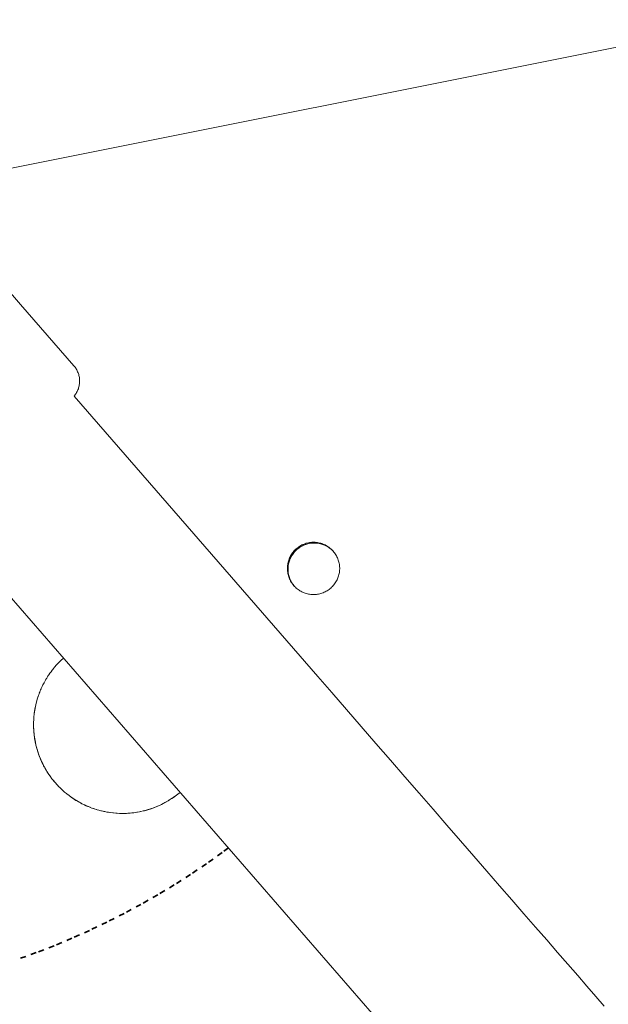
# Paper-space layout 'Sht-2' of a CAD drawing. Units: millimetres. Extents: x -5545 to 7442, y -5181 to 6300.
# Drawn here: x -2165 to -2053, y -2170 to -1982 of the extents above; entities that cross this region are included whole.
import ezdxf

# ---------------------------------------------------------------- set-up
doc = ezdxf.new("R2010")
doc.units = ezdxf.units.MM
doc.linetypes.add('Dash Style-1', pattern=[2.116531, 1.058062, -1.058469])
for name, color, linetype, lineweight in [('EF-Components-Black Caps', 7, 'Continuous', 5), ('EF-Deck-Polyplay (Top)', 7, 'Continuous', 5), ('EF-Deck-Steel Frame', 7, 'Continuous', 5), ('EF-Ladders-AA Barrier-Steel', 7, 'Continuous', 5), ('Equipment-Footing', 7, 'Dash Style-1', 35), ('Working-None', 7, 'Continuous', 5)]:
    doc.layers.add(name, color=color, linetype=linetype, lineweight=lineweight)

# ---------------------------------------------------------------- blocks, each defined once
blk = doc.blocks.new('Group')
at = {"layer": 'EF-Components-Black Caps', "color": 7, "linetype": 'Continuous', "lineweight": 5, "transparency": 33554687}
for p, q in [((-2168.59, -2032.29), (-2165.18, -2036.22)), ((-2165.18, -2036.22), (-2155.01, -2047.92)), ((-2155.01, -2047.92), (-2154.88, -2048.07)), ((-2154.88, -2048.07), (-2154.76, -2048.22)), ((-2154.76, -2048.22), (-2154.65, -2048.39)), ((-2154.65, -2048.39), (-2154.55, -2048.55)), ((-2154.55, -2048.55), (-2154.45, -2048.72)), ((-2154.45, -2048.72), (-2154.36, -2048.9)), ((-2154.36, -2048.9), (-2154.28, -2049.08)), ((-2154.28, -2049.08), (-2154.2, -2049.26)), ((-2154.2, -2049.26), (-2154.14, -2049.44)), ((-2154.14, -2049.44), (-2154.08, -2049.63)), ((-2154.08, -2049.63), (-2154.03, -2049.82)), ((-2154.03, -2049.82), (-2153.99, -2050.01)), ((-2153.99, -2050.01), (-2153.95, -2050.2)), ((-2153.95, -2050.2), (-2153.93, -2050.4)), ((-2153.93, -2050.4), (-2153.91, -2050.59)), ((-2154.15, -2052.33), (-2154.22, -2052.52)), ((-2154.09, -2052.15), (-2154.15, -2052.33)), ((-2154.04, -2051.96), (-2154.09, -2052.15)), ((-2154, -2051.77), (-2154.04, -2051.96)), ((-2153.96, -2051.57), (-2154, -2051.77)), ((-2153.93, -2051.38), (-2153.96, -2051.57)), ((-2153.92, -2051.18), (-2153.93, -2051.38)), ((-2153.91, -2050.99), (-2153.92, -2051.18)), ((-2153.91, -2050.59), (-2153.91, -2050.79)), ((-2153.91, -2050.79), (-2153.91, -2050.99)), ((-2154.97, -2053.77), (-2154.97, -2053.77)), ((-2154.91, -2053.7), (-2154.96, -2053.76)), ((-2154.79, -2053.55), (-2154.91, -2053.7)), ((-2154.67, -2053.39), (-2154.79, -2053.55)), ((-2154.57, -2053.22), (-2154.67, -2053.39)), ((-2154.47, -2053.05), (-2154.57, -2053.22)), ((-2154.38, -2052.88), (-2154.47, -2053.05)), ((-2154.29, -2052.7), (-2154.38, -2052.88)), ((-2154.22, -2052.52), (-2154.29, -2052.7))]:
    blk.add_line(p, q, dxfattribs=at)
at = {"layer": 'EF-Deck-Polyplay (Top)', "color": 7, "linetype": 'Continuous', "lineweight": 5, "transparency": 33554687}
for p, q in [((-2170.62, -2010.88), (-2024.79, -1981.75)), ((-2024.79, -1981.75), (-2170.62, -2010.88)), ((-2112.14, -2082.66), (-2111.96, -2082.53)), ((-2111.96, -2082.53), (-2111.78, -2082.42)), ((-2111.78, -2082.42), (-2111.59, -2082.31)), ((-2111.59, -2082.31), (-2111.39, -2082.21)), ((-2111.39, -2082.21), (-2111.2, -2082.11)), ((-2111.2, -2082.11), (-2111, -2082.03)), ((-2111, -2082.03), (-2110.79, -2081.96)), ((-2110.79, -2081.96), (-2110.58, -2081.89)), ((-2110.58, -2081.89), (-2110.37, -2081.83)), ((-2110.37, -2081.83), (-2110.16, -2081.79)), ((-2110.16, -2081.79), (-2109.94, -2081.75)), ((-2109.94, -2081.75), (-2109.73, -2081.72)), ((-2109.73, -2081.72), (-2109.51, -2081.7)), ((-2109.51, -2081.7), (-2109.29, -2081.69)), ((-2109.29, -2081.69), (-2109.07, -2081.69)), ((-2109.07, -2081.69), (-2108.86, -2081.7)), ((-2108.86, -2081.7), (-2108.64, -2081.72)), ((-2108.64, -2081.72), (-2108.42, -2081.75)), ((-2108.42, -2081.75), (-2108.21, -2081.78)), ((-2108.21, -2081.78), (-2107.99, -2081.83)), ((-2107.99, -2081.83), (-2107.78, -2081.89)), ((-2107.78, -2081.89), (-2107.58, -2081.95)), ((-2107.58, -2081.95), (-2107.37, -2082.03)), ((-2107.37, -2082.03), (-2107.17, -2082.11)), ((-2107.17, -2082.11), (-2106.97, -2082.2)), ((-2106.97, -2082.2), (-2106.78, -2082.3)), ((-2106.78, -2082.3), (-2106.59, -2082.41)), ((-2106.59, -2082.41), (-2106.4, -2082.53)), ((-2106.4, -2082.53), (-2106.23, -2082.65)), ((-2113.67, -2084.48), (-2113.56, -2084.29)), ((-2113.56, -2084.29), (-2113.46, -2084.1)), ((-2113.46, -2084.1), (-2113.34, -2083.91)), ((-2113.34, -2083.91), (-2113.21, -2083.74)), ((-2113.21, -2083.74), (-2113.08, -2083.56)), ((-2113.08, -2083.56), (-2112.94, -2083.4)), ((-2112.94, -2083.4), (-2112.79, -2083.23)), ((-2112.79, -2083.23), (-2112.64, -2083.08)), ((-2112.64, -2083.08), (-2112.48, -2082.93)), ((-2112.48, -2082.93), (-2112.31, -2082.79)), ((-2112.31, -2082.79), (-2112.14, -2082.66)), ((-2106.23, -2082.65), (-2106.05, -2082.79)), ((-2106.05, -2082.79), (-2105.89, -2082.93)), ((-2105.89, -2082.93), (-2105.72, -2083.07)), ((-2105.72, -2083.07), (-2105.57, -2083.23)), ((-2105.57, -2083.23), (-2105.42, -2083.39)), ((-2105.42, -2083.39), (-2105.28, -2083.56)), ((-2105.28, -2083.56), (-2105.15, -2083.73)), ((-2105.15, -2083.73), (-2105.02, -2083.91)), ((-2105.02, -2083.91), (-2104.91, -2084.09)), ((-2104.91, -2084.09), (-2104.8, -2084.28)), ((-2104.8, -2084.28), (-2104.7, -2084.47)), ((-2114.17, -2086.37), (-2114.15, -2086.15)), ((-2114.15, -2086.15), (-2114.12, -2085.93)), ((-2114.12, -2085.93), (-2114.08, -2085.72)), ((-2114.08, -2085.72), (-2114.04, -2085.5)), ((-2114.04, -2085.5), (-2113.98, -2085.29)), ((-2113.98, -2085.29), (-2113.92, -2085.09)), ((-2113.92, -2085.09), (-2113.84, -2084.88)), ((-2113.84, -2084.88), (-2113.76, -2084.68)), ((-2113.76, -2084.68), (-2113.67, -2084.48)), ((-2104.7, -2084.47), (-2104.6, -2084.67)), ((-2104.6, -2084.67), (-2104.52, -2084.87)), ((-2104.52, -2084.87), (-2104.45, -2085.08)), ((-2104.45, -2085.08), (-2104.38, -2085.29)), ((-2104.38, -2085.29), (-2104.32, -2085.5)), ((-2104.32, -2085.5), (-2104.28, -2085.71)), ((-2104.28, -2085.71), (-2104.24, -2085.92)), ((-2104.24, -2085.92), (-2104.21, -2086.14)), ((-2104.21, -2086.14), (-2104.19, -2086.36)), ((-2114.18, -2086.58), (-2114.17, -2086.37)), ((-2114.18, -2086.8), (-2114.18, -2086.58)), ((-2114.17, -2087.02), (-2114.18, -2086.8)), ((-2114.15, -2087.24), (-2114.17, -2087.02)), ((-2114.12, -2087.45), (-2114.15, -2087.24)), ((-2114.08, -2087.67), (-2114.12, -2087.45)), ((-2114.04, -2087.88), (-2114.08, -2087.67)), ((-2113.98, -2088.09), (-2114.04, -2087.88)), ((-2113.91, -2088.3), (-2113.98, -2088.09)), ((-2104.38, -2088.08), (-2104.44, -2088.29)), ((-2104.32, -2087.87), (-2104.38, -2088.08)), ((-2104.27, -2087.66), (-2104.32, -2087.87)), ((-2104.24, -2087.45), (-2104.27, -2087.66)), ((-2104.21, -2087.23), (-2104.24, -2087.45)), ((-2104.19, -2087.01), (-2104.21, -2087.23)), ((-2104.19, -2086.36), (-2104.18, -2086.58)), ((-2104.18, -2086.79), (-2104.19, -2087.01)), ((-2104.18, -2086.58), (-2104.18, -2086.79)), ((-2113.84, -2088.5), (-2113.91, -2088.3)), ((-2113.75, -2088.71), (-2113.84, -2088.5)), ((-2113.66, -2088.9), (-2113.75, -2088.71)), ((-2113.56, -2089.1), (-2113.66, -2088.9)), ((-2113.45, -2089.29), (-2113.56, -2089.1)), ((-2113.33, -2089.47), (-2113.45, -2089.29)), ((-2113.21, -2089.65), (-2113.33, -2089.47)), ((-2113.08, -2089.82), (-2113.21, -2089.65)), ((-2112.94, -2089.99), (-2113.08, -2089.82)), ((-2112.79, -2090.15), (-2112.94, -2089.99)), ((-2105.42, -2089.98), (-2105.56, -2090.14)), ((-2105.28, -2089.82), (-2105.42, -2089.98)), ((-2105.14, -2089.64), (-2105.28, -2089.82)), ((-2105.02, -2089.46), (-2105.14, -2089.64)), ((-2104.9, -2089.28), (-2105.02, -2089.46)), ((-2104.79, -2089.09), (-2104.9, -2089.28)), ((-2104.69, -2088.9), (-2104.79, -2089.09)), ((-2104.6, -2088.7), (-2104.69, -2088.9)), ((-2104.52, -2088.5), (-2104.6, -2088.7)), ((-2104.44, -2088.29), (-2104.52, -2088.5)), ((-2112.63, -2090.3), (-2112.79, -2090.15)), ((-2112.47, -2090.45), (-2112.63, -2090.3)), ((-2112.31, -2090.59), (-2112.47, -2090.45)), ((-2112.13, -2090.72), (-2112.31, -2090.59)), ((-2111.95, -2090.85), (-2112.13, -2090.72)), ((-2111.77, -2090.97), (-2111.95, -2090.85)), ((-2111.58, -2091.07), (-2111.77, -2090.97)), ((-2111.39, -2091.18), (-2111.58, -2091.07)), ((-2111.19, -2091.27), (-2111.39, -2091.18)), ((-2110.99, -2091.35), (-2111.19, -2091.27)), ((-2110.78, -2091.42), (-2110.99, -2091.35)), ((-2110.57, -2091.49), (-2110.78, -2091.42)), ((-2110.36, -2091.55), (-2110.57, -2091.49)), ((-2110.15, -2091.59), (-2110.36, -2091.55)), ((-2109.94, -2091.63), (-2110.15, -2091.59)), ((-2109.72, -2091.66), (-2109.94, -2091.63)), ((-2109.5, -2091.68), (-2109.72, -2091.66)), ((-2109.28, -2091.69), (-2109.5, -2091.68)), ((-2109.07, -2091.69), (-2109.28, -2091.69)), ((-2108.85, -2091.68), (-2109.07, -2091.69)), ((-2108.63, -2091.66), (-2108.85, -2091.68)), ((-2108.41, -2091.63), (-2108.63, -2091.66)), ((-2108.2, -2091.59), (-2108.41, -2091.63)), ((-2107.99, -2091.54), (-2108.2, -2091.59)), ((-2107.78, -2091.49), (-2107.99, -2091.54)), ((-2107.57, -2091.42), (-2107.78, -2091.49)), ((-2107.36, -2091.35), (-2107.57, -2091.42)), ((-2107.16, -2091.26), (-2107.36, -2091.35)), ((-2106.96, -2091.17), (-2107.16, -2091.26)), ((-2106.77, -2091.07), (-2106.96, -2091.17)), ((-2106.58, -2090.96), (-2106.77, -2091.07)), ((-2106.4, -2090.84), (-2106.58, -2090.96)), ((-2106.22, -2090.72), (-2106.4, -2090.84)), ((-2106.05, -2090.59), (-2106.22, -2090.72)), ((-2105.88, -2090.45), (-2106.05, -2090.59)), ((-2105.72, -2090.3), (-2105.88, -2090.45)), ((-2105.56, -2090.14), (-2105.72, -2090.3))]:
    blk.add_line(p, q, dxfattribs=at)
at = {"layer": 'EF-Deck-Steel Frame', "color": 7, "linetype": 'Continuous', "lineweight": 5, "transparency": 33554687}
for p, q in [((-2111.65, -2082.56), (-2111.47, -2082.45)), ((-2111.47, -2082.45), (-2111.27, -2082.35)), ((-2111.27, -2082.35), (-2111.07, -2082.26)), ((-2111.07, -2082.26), (-2110.87, -2082.17)), ((-2110.87, -2082.17), (-2110.67, -2082.1)), ((-2110.67, -2082.1), (-2110.46, -2082.03)), ((-2110.46, -2082.03), (-2110.25, -2081.98)), ((-2110.25, -2081.98), (-2110.04, -2081.93)), ((-2110.04, -2081.93), (-2109.82, -2081.89)), ((-2109.82, -2081.89), (-2109.61, -2081.86)), ((-2109.61, -2081.86), (-2109.39, -2081.84)), ((-2109.39, -2081.84), (-2109.17, -2081.83)), ((-2109.17, -2081.83), (-2108.95, -2081.83)), ((-2108.95, -2081.83), (-2108.73, -2081.84)), ((-2108.73, -2081.84), (-2108.52, -2081.86)), ((-2108.52, -2081.86), (-2108.3, -2081.89)), ((-2108.3, -2081.89), (-2108.09, -2081.93)), ((-2108.09, -2081.93), (-2107.87, -2081.97)), ((-2107.87, -2081.97), (-2107.66, -2082.03)), ((-2107.66, -2082.03), (-2107.45, -2082.1)), ((-2107.45, -2082.1), (-2107.25, -2082.17)), ((-2107.25, -2082.17), (-2107.05, -2082.25)), ((-2107.05, -2082.25), (-2106.85, -2082.35)), ((-2106.85, -2082.35), (-2106.66, -2082.45)), ((-2106.66, -2082.45), (-2106.47, -2082.55)), ((-2113.44, -2084.43), (-2113.33, -2084.24)), ((-2113.33, -2084.24), (-2113.22, -2084.06)), ((-2113.22, -2084.06), (-2113.09, -2083.88)), ((-2113.09, -2083.88), (-2112.96, -2083.7)), ((-2112.96, -2083.7), (-2112.82, -2083.54)), ((-2112.82, -2083.54), (-2112.67, -2083.38)), ((-2112.67, -2083.38), (-2112.52, -2083.22)), ((-2112.52, -2083.22), (-2112.36, -2083.07)), ((-2112.36, -2083.07), (-2112.19, -2082.93)), ((-2112.19, -2082.93), (-2112.02, -2082.8)), ((-2112.02, -2082.8), (-2111.84, -2082.68)), ((-2111.84, -2082.68), (-2111.65, -2082.56)), ((-2106.47, -2082.55), (-2106.28, -2082.67)), ((-2106.28, -2082.67), (-2106.1, -2082.8)), ((-2106.1, -2082.8), (-2105.93, -2082.93)), ((-2105.93, -2082.93), (-2105.76, -2083.07)), ((-2105.76, -2083.07), (-2105.6, -2083.22)), ((-2105.6, -2083.22), (-2105.45, -2083.37)), ((-2105.45, -2083.37), (-2105.33, -2083.5)), ((-2114.05, -2086.51), (-2114.03, -2086.29)), ((-2114.03, -2086.29), (-2114, -2086.07)), ((-2114, -2086.07), (-2113.96, -2085.86)), ((-2113.96, -2085.86), (-2113.91, -2085.65)), ((-2113.91, -2085.65), (-2113.86, -2085.44)), ((-2113.86, -2085.44), (-2113.79, -2085.23)), ((-2113.79, -2085.23), (-2113.72, -2085.02)), ((-2113.72, -2085.02), (-2113.64, -2084.82)), ((-2113.64, -2084.82), (-2113.54, -2084.62)), ((-2113.54, -2084.62), (-2113.44, -2084.43)), ((-2114.06, -2086.73), (-2114.05, -2086.51)), ((-2114.06, -2086.94), (-2114.06, -2086.73)), ((-2114.05, -2087.16), (-2114.06, -2086.94)), ((-2114.03, -2087.38), (-2114.05, -2087.16)), ((-2114, -2087.6), (-2114.03, -2087.38)), ((-2113.96, -2087.81), (-2114, -2087.6)), ((-2113.91, -2088.02), (-2113.96, -2087.81)), ((-2113.86, -2088.23), (-2113.91, -2088.02)), ((-2113.79, -2088.44), (-2113.86, -2088.23)), ((-2113.72, -2088.65), (-2113.79, -2088.44)), ((-2113.63, -2088.85), (-2113.72, -2088.65)), ((-2113.54, -2089.05), (-2113.63, -2088.85)), ((-2113.44, -2089.24), (-2113.54, -2089.05)), ((-2113.33, -2089.43), (-2113.44, -2089.24)), ((-2113.21, -2089.61), (-2113.33, -2089.43)), ((-2113.09, -2089.79), (-2113.21, -2089.61)), ((-2112.95, -2089.96), (-2113.09, -2089.79)), ((-2112.91, -2090.02), (-2112.95, -2089.96))]:
    blk.add_line(p, q, dxfattribs=at)
at = {"layer": 'EF-Ladders-AA Barrier-Steel', "color": 7, "linetype": 'Continuous', "lineweight": 5, "transparency": 33554687}
for p, q in [((-2154.96, -2053.76), (-2108.35, -2107.39)), ((-2180.93, -2076.33), (-2069.04, -2205.06)), ((-2158.44, -2105.28), (-2158.18, -2105)), ((-2158.44, -2105.28), (-2158.19, -2105.01)), ((-2158.08, -2104.89), (-2158.18, -2104.99)), ((-2158.18, -2105), (-2158.08, -2104.89)), ((-2158.08, -2104.89), (-2157.94, -2104.74)), ((-2157.94, -2104.74), (-2157.66, -2104.46)), ((-2157.94, -2104.74), (-2157.67, -2104.47)), ((-2157.56, -2104.35), (-2157.66, -2104.45)), ((-2157.66, -2104.46), (-2157.56, -2104.35)), ((-2157.56, -2104.35), (-2157.41, -2104.22)), ((-2157.41, -2104.22), (-2157.07, -2103.89)), ((-2157.07, -2103.89), (-2157.01, -2103.85)), ((-2159.8, -2107.04), (-2159.57, -2106.71)), ((-2159.61, -2106.77), (-2159.58, -2106.72)), ((-2159.57, -2106.71), (-2159.5, -2106.6)), ((-2159.57, -2106.7), (-2159.56, -2106.69)), ((-2159.5, -2106.6), (-2159.37, -2106.44)), ((-2159.37, -2106.44), (-2159.14, -2106.12)), ((-2159.18, -2106.17), (-2159.15, -2106.14)), ((-2159.14, -2106.12), (-2159.05, -2106.01)), ((-2159.13, -2106.11), (-2159.13, -2106.11)), ((-2159.05, -2106.01), (-2158.92, -2105.85)), ((-2158.92, -2105.85), (-2158.68, -2105.55)), ((-2158.92, -2105.85), (-2158.68, -2105.56)), ((-2158.68, -2105.55), (-2158.58, -2105.44)), ((-2158.67, -2105.54), (-2158.67, -2105.54)), ((-2158.58, -2105.44), (-2158.44, -2105.28)), ((-2160.92, -2108.96), (-2160.71, -2108.54)), ((-2160.75, -2108.62), (-2160.72, -2108.56)), ((-2160.71, -2108.54), (-2160.65, -2108.43)), ((-2160.7, -2108.52), (-2160.7, -2108.52)), ((-2160.65, -2108.43), (-2160.58, -2108.3)), ((-2160.58, -2108.3), (-2160.36, -2107.92)), ((-2160.4, -2107.99), (-2160.37, -2107.94)), ((-2160.36, -2107.92), (-2160.29, -2107.81)), ((-2160.35, -2107.9), (-2160.35, -2107.9)), ((-2160.29, -2107.81), (-2160.2, -2107.66)), ((-2160.2, -2107.66), (-2159.98, -2107.31)), ((-2160.02, -2107.37), (-2159.99, -2107.32)), ((-2159.98, -2107.31), (-2159.91, -2107.19)), ((-2159.97, -2107.29), (-2159.97, -2107.29)), ((-2159.91, -2107.19), (-2159.8, -2107.04)), ((-2108.35, -2107.39), (-2105.7, -2110.44)), ((-2161.78, -2111.01), (-2161.58, -2110.46)), ((-2161.62, -2110.56), (-2161.59, -2110.49)), ((-2161.62, -2110.57), (-2161.59, -2110.49)), ((-2161.58, -2110.44), (-2161.54, -2110.35)), ((-2161.54, -2110.35), (-2161.58, -2110.44)), ((-2161.58, -2110.46), (-2161.54, -2110.35)), ((-2161.54, -2110.35), (-2161.53, -2110.31)), ((-2161.53, -2110.31), (-2161.32, -2109.81)), ((-2161.36, -2109.91), (-2161.33, -2109.84)), ((-2161.32, -2109.81), (-2161.27, -2109.7)), ((-2161.31, -2109.79), (-2161.31, -2109.78)), ((-2161.27, -2109.7), (-2161.24, -2109.63)), ((-2161.24, -2109.63), (-2161.03, -2109.17)), ((-2161.07, -2109.26), (-2161.04, -2109.2)), ((-2161.03, -2109.17), (-2160.98, -2109.06)), ((-2161.02, -2109.16), (-2161.02, -2109.15)), ((-2160.98, -2109.06), (-2160.92, -2108.96)), ((-2105.7, -2110.44), (-2102.87, -2113.7)), ((-2162.36, -2113.09), (-2162.21, -2112.43)), ((-2162.34, -2113), (-2162.23, -2112.55)), ((-2162.21, -2112.43), (-2162.03, -2111.77)), ((-2162.21, -2112.43), (-2162.18, -2112.33)), ((-2162.18, -2112.33), (-2162.06, -2111.88)), ((-2162.03, -2111.77), (-2162, -2111.67)), ((-2162, -2111.67), (-2162.01, -2111.72)), ((-2162, -2111.67), (-2161.82, -2111.11)), ((-2161.85, -2111.22), (-2161.83, -2111.14)), ((-2161.82, -2111.11), (-2161.78, -2111.01)), ((-2162.6, -2114.62), (-2162.59, -2114.5)), ((-2162.6, -2114.62), (-2162.59, -2114.53)), ((-2162.59, -2114.5), (-2162.49, -2113.79)), ((-2162.59, -2114.5), (-2162.5, -2113.89)), ((-2162.58, -2114.41), (-2162.59, -2114.5)), ((-2162.59, -2114.49), (-2162.58, -2114.41)), ((-2162.58, -2114.41), (-2162.51, -2113.95)), ((-2162.5, -2113.89), (-2162.49, -2113.85)), ((-2162.49, -2113.79), (-2162.36, -2113.09)), ((-2162.49, -2113.79), (-2162.47, -2113.7)), ((-2162.47, -2113.7), (-2162.38, -2113.24)), ((-2162.37, -2113.16), (-2162.37, -2113.14)), ((-2162.36, -2113.09), (-2162.34, -2113)), ((-2102.87, -2113.7), (-2100.05, -2116.94)), ((-2162.71, -2116.1), (-2162.69, -2115.63)), ((-2162.71, -2116.1), (-2162.69, -2115.66)), ((-2162.71, -2116.1), (-2162.71, -2116.12)), ((-2162.71, -2116.1), (-2162.71, -2116.1)), ((-2162.71, -2116.17), (-2162.71, -2116.1)), ((-2162.71, -2116.1), (-2162.71, -2116.11)), ((-2162.71, -2116.18), (-2162.71, -2116.1)), ((-2162.71, -2116.65), (-2162.71, -2116.18)), ((-2162.71, -2116.65), (-2162.71, -2116.21)), ((-2162.71, -2116.22), (-2162.71, -2116.65)), ((-2162.71, -2116.25), (-2162.71, -2116.25)), ((-2162.71, -2116.33), (-2162.71, -2116.28)), ((-2162.68, -2115.55), (-2162.69, -2115.62)), ((-2162.69, -2115.63), (-2162.68, -2115.55)), ((-2162.68, -2115.55), (-2162.67, -2115.36)), ((-2162.67, -2115.36), (-2162.65, -2115.07)), ((-2162.67, -2115.36), (-2162.65, -2115.1)), ((-2162.64, -2114.99), (-2162.65, -2115.06)), ((-2162.65, -2115.07), (-2162.64, -2114.99)), ((-2162.64, -2114.99), (-2162.6, -2114.62)), ((-2162.71, -2116.73), (-2162.71, -2116.65)), ((-2162.71, -2116.84), (-2162.71, -2116.73)), ((-2162.71, -2116.81), (-2162.71, -2116.84)), ((-2162.71, -2116.84), (-2162.7, -2117.19)), ((-2162.7, -2117.19), (-2162.7, -2117.27)), ((-2162.7, -2117.19), (-2162.7, -2117.25)), ((-2162.7, -2117.27), (-2162.68, -2117.58)), ((-2162.68, -2117.58), (-2162.69, -2117.3)), ((-2162.68, -2117.58), (-2162.67, -2117.74)), ((-2162.67, -2117.74), (-2162.66, -2117.81)), ((-2162.67, -2117.74), (-2162.67, -2117.79)), ((-2162.66, -2117.81), (-2162.62, -2118.32)), ((-2162.66, -2117.81), (-2162.66, -2117.88)), ((-2162.66, -2117.88), (-2162.59, -2118.59)), ((-2162.62, -2118.32), (-2162.66, -2117.89)), ((-2162.62, -2118.32), (-2162.6, -2118.46)), ((-2100.05, -2116.94), (-2097.25, -2120.16)), ((-2162.6, -2118.46), (-2162.6, -2118.53)), ((-2162.6, -2118.46), (-2162.6, -2118.51)), ((-2162.6, -2118.53), (-2162.52, -2119.06)), ((-2162.6, -2118.53), (-2162.59, -2118.59)), ((-2162.59, -2118.59), (-2162.6, -2118.53)), ((-2162.52, -2119.06), (-2162.59, -2118.58)), ((-2162.59, -2118.59), (-2162.59, -2118.59)), ((-2162.59, -2118.59), (-2162.49, -2119.27)), ((-2162.52, -2119.06), (-2162.51, -2119.15)), ((-2162.51, -2119.15), (-2162.5, -2119.21)), ((-2162.51, -2119.15), (-2162.5, -2119.19)), ((-2162.5, -2119.21), (-2162.4, -2119.79)), ((-2162.5, -2119.21), (-2162.37, -2119.92)), ((-2162.49, -2119.27), (-2162.5, -2119.21)), ((-2162.4, -2119.79), (-2162.49, -2119.26)), ((-2162.37, -2119.92), (-2162.49, -2119.27)), ((-2162.4, -2119.79), (-2162.4, -2119.81)), ((-2162.4, -2119.81), (-2162.39, -2119.85)), ((-2162.38, -2119.87), (-2162.4, -2119.81)), ((-2162.4, -2119.81), (-2162.39, -2119.85)), ((-2162.26, -2120.44), (-2162.38, -2119.87)), ((-2162.37, -2119.92), (-2162.26, -2120.44)), ((-2162.36, -2119.96), (-2162.36, -2119.98)), ((-2162.36, -2119.96), (-2162.31, -2120.19)), ((-2097.25, -2120.16), (-2094.47, -2123.36)), ((-2162.26, -2120.44), (-2162.25, -2120.5)), ((-2162.25, -2120.5), (-2162.09, -2121.1)), ((-2162.2, -2120.67), (-2162.11, -2121.05)), ((-2162.11, -2121.05), (-2162.09, -2121.1)), ((-2162.11, -2121.05), (-2162.1, -2121.08)), ((-2162.09, -2121.1), (-2161.92, -2121.67)), ((-2162.05, -2121.23), (-2162.08, -2121.14)), ((-2161.92, -2121.67), (-2162.05, -2121.23)), ((-2162.04, -2121.27), (-2161.93, -2121.63)), ((-2161.93, -2121.63), (-2161.9, -2121.75)), ((-2161.93, -2121.63), (-2161.9, -2121.74)), ((-2161.91, -2121.71), (-2161.91, -2121.71)), ((-2161.9, -2121.75), (-2161.88, -2121.79)), ((-2161.88, -2121.79), (-2161.83, -2121.94)), ((-2161.83, -2121.94), (-2161.86, -2121.85)), ((-2161.83, -2121.94), (-2161.81, -2122)), ((-2161.76, -2122.16), (-2161.83, -2121.94)), ((-2161.78, -2122.1), (-2161.76, -2122.13)), ((-2161.62, -2122.54), (-2161.76, -2122.16)), ((-2161.76, -2122.16), (-2161.75, -2122.19)), ((-2161.75, -2122.18), (-2161.76, -2122.16)), ((-2161.75, -2122.19), (-2161.62, -2122.54)), ((-2161.73, -2122.23), (-2161.73, -2122.23)), ((-2161.69, -2122.33), (-2161.69, -2122.35)), ((-2161.62, -2122.54), (-2161.61, -2122.58)), ((-2161.61, -2122.58), (-2161.46, -2122.95)), ((-2161.59, -2122.62), (-2161.58, -2122.64)), ((-2161.58, -2122.64), (-2161.46, -2122.95)), ((-2161.58, -2122.64), (-2161.53, -2122.78)), ((-2161.58, -2122.66), (-2161.47, -2122.92)), ((-2161.47, -2122.92), (-2161.41, -2123.06)), ((-2161.47, -2122.92), (-2161.32, -2123.28)), ((-2161.46, -2122.95), (-2161.47, -2122.92)), ((-2161.46, -2122.95), (-2161.32, -2123.28)), ((-2161.42, -2123.05), (-2161.41, -2123.05)), ((-2161.4, -2123.1), (-2161.38, -2123.15)), ((-2161.36, -2123.19), (-2161.35, -2123.21)), ((-2161.32, -2123.28), (-2161.31, -2123.31)), ((-2161.31, -2123.31), (-2161.15, -2123.66)), ((-2161.3, -2123.32), (-2161.23, -2123.48)), ((-2161.28, -2123.38), (-2161.17, -2123.63)), ((-2161.17, -2123.63), (-2161.15, -2123.66)), ((-2161.17, -2123.63), (-2160.99, -2124)), ((-2161.03, -2123.91), (-2161.17, -2123.63)), ((-2161.15, -2123.66), (-2161.03, -2123.91)), ((-2161.1, -2123.77), (-2161.08, -2123.81)), ((-2161.03, -2123.91), (-2161.02, -2123.94)), ((-2161.02, -2123.94), (-2160.99, -2124)), ((-2094.47, -2123.36), (-2091.71, -2126.53)), ((-2160.99, -2124), (-2160.91, -2124.16)), ((-2160.99, -2124), (-2160.95, -2124.08)), ((-2160.92, -2124.14), (-2160.9, -2124.18)), ((-2160.91, -2124.16), (-2160.91, -2124.17)), ((-2160.9, -2124.18), (-2160.91, -2124.16)), ((-2160.91, -2124.16), (-2160.89, -2124.2)), ((-2160.79, -2124.39), (-2160.9, -2124.18)), ((-2160.89, -2124.2), (-2160.89, -2124.21)), ((-2160.89, -2124.21), (-2160.67, -2124.62)), ((-2160.78, -2124.42), (-2160.79, -2124.39)), ((-2160.67, -2124.62), (-2160.78, -2124.42)), ((-2160.75, -2124.47), (-2160.74, -2124.48)), ((-2160.73, -2124.51), (-2160.7, -2124.56)), ((-2160.73, -2124.52), (-2160.72, -2124.53)), ((-2160.68, -2124.61), (-2160.65, -2124.66)), ((-2160.66, -2124.65), (-2160.67, -2124.62)), ((-2160.65, -2124.66), (-2160.66, -2124.65)), ((-2160.65, -2124.66), (-2160.64, -2124.68)), ((-2160.55, -2124.85), (-2160.65, -2124.66)), ((-2160.61, -2124.73), (-2160.6, -2124.75)), ((-2160.55, -2124.85), (-2160.46, -2125)), ((-2160.42, -2125.07), (-2160.55, -2124.85)), ((-2160.29, -2125.29), (-2160.55, -2124.85)), ((-2160.49, -2124.94), (-2160.48, -2124.96)), ((-2160.29, -2125.29), (-2160.42, -2125.07)), ((-2160.37, -2125.15), (-2160.37, -2125.16)), ((-2160.37, -2125.16), (-2160.29, -2125.3)), ((-2160.35, -2125.19), (-2160.33, -2125.22)), ((-2160.17, -2125.5), (-2160.29, -2125.29)), ((-2160.29, -2125.3), (-2160.27, -2125.32)), ((-2160.25, -2125.36), (-2160.23, -2125.38)), ((-2160.17, -2125.5), (-2160.09, -2125.62)), ((-2160.04, -2125.7), (-2160.17, -2125.5)), ((-2160.06, -2125.66), (-2160.17, -2125.5)), ((-2160.14, -2125.53), (-2160.04, -2125.69)), ((-2159.91, -2125.9), (-2160.04, -2125.7)), ((-2160.01, -2125.75), (-2159.91, -2125.9)), ((-2159.96, -2125.82), (-2159.89, -2125.93)), ((-2159.95, -2125.83), (-2159.95, -2125.84)), ((-2159.91, -2125.9), (-2159.79, -2126.08)), ((-2159.89, -2125.93), (-2159.87, -2125.96)), ((-2159.79, -2126.08), (-2159.77, -2126.1)), ((-2159.67, -2126.25), (-2159.79, -2126.08)), ((-2159.79, -2126.08), (-2159.78, -2126.09)), ((-2159.78, -2126.09), (-2159.75, -2126.14)), ((-2159.56, -2126.41), (-2159.67, -2126.25)), ((-2159.66, -2126.26), (-2159.65, -2126.28)), ((-2159.64, -2126.29), (-2159.53, -2126.44)), ((-2159.6, -2126.34), (-2159.56, -2126.41)), ((-2159.44, -2126.58), (-2159.56, -2126.41)), ((-2159.49, -2126.51), (-2159.47, -2126.54)), ((-2159.47, -2126.54), (-2159.42, -2126.6)), ((-2159.47, -2126.54), (-2159.45, -2126.56)), ((-2159.44, -2126.58), (-2159.42, -2126.6)), ((-2159.32, -2126.74), (-2159.44, -2126.58)), ((-2159.42, -2126.6), (-2159.44, -2126.58)), ((-2159.42, -2126.6), (-2159.39, -2126.64)), ((-2159.42, -2126.6), (-2159.32, -2126.74)), ((-2159.32, -2126.74), (-2159.2, -2126.9)), ((-2159.31, -2126.75), (-2159.29, -2126.77)), ((-2159.2, -2126.9), (-2159.08, -2127.05)), ((-2159.18, -2126.92), (-2159.17, -2126.93)), ((-2159.08, -2127.05), (-2159.1, -2127.02)), ((-2159.08, -2127.05), (-2158.95, -2127.21)), ((-2159.08, -2127.05), (-2159.06, -2127.07)), ((-2159.03, -2127.11), (-2159.02, -2127.13)), ((-2159.02, -2127.13), (-2159, -2127.15)), ((-2158.95, -2127.21), (-2158.94, -2127.22)), ((-2158.95, -2127.21), (-2158.93, -2127.23)), ((-2158.87, -2127.31), (-2158.95, -2127.21)), ((-2158.95, -2127.21), (-2158.93, -2127.24)), ((-2158.88, -2127.3), (-2158.78, -2127.42)), ((-2158.87, -2127.3), (-2158.86, -2127.32)), ((-2158.74, -2127.47), (-2158.87, -2127.31)), ((-2158.86, -2127.32), (-2158.72, -2127.48)), ((-2158.77, -2127.43), (-2158.71, -2127.5)), ((-2158.61, -2127.62), (-2158.74, -2127.47)), ((-2158.64, -2127.59), (-2158.61, -2127.62)), ((-2158.61, -2127.62), (-2158.47, -2127.78)), ((-2158.61, -2127.62), (-2158.6, -2127.62)), ((-2158.56, -2127.68), (-2158.54, -2127.7)), ((-2158.54, -2127.7), (-2158.53, -2127.71)), ((-2091.71, -2126.53), (-2088.99, -2129.66)), ((-2158.48, -2127.76), (-2158.47, -2127.77)), ((-2158.47, -2127.78), (-2158.45, -2127.8)), ((-2158.34, -2127.93), (-2158.47, -2127.78)), ((-2158.47, -2127.78), (-2158.45, -2127.81)), ((-2158.34, -2127.92), (-2158.21, -2128.07)), ((-2158.2, -2128.08), (-2158.34, -2127.93)), ((-2158.06, -2128.23), (-2158.2, -2128.08)), ((-2158.09, -2128.2), (-2158.05, -2128.25)), ((-2158.09, -2128.2), (-2158.06, -2128.23)), ((-2158.06, -2128.23), (-2157.92, -2128.38)), ((-2158.05, -2128.25), (-2158.02, -2128.28)), ((-2157.94, -2128.35), (-2157.94, -2128.36)), ((-2157.92, -2128.38), (-2157.86, -2128.44)), ((-2157.78, -2128.52), (-2157.92, -2128.38)), ((-2157.92, -2128.38), (-2157.91, -2128.39)), ((-2157.81, -2128.49), (-2157.8, -2128.5)), ((-2157.79, -2128.51), (-2157.79, -2128.51)), ((-2157.65, -2128.65), (-2157.78, -2128.52)), ((-2157.7, -2128.6), (-2157.65, -2128.65)), ((-2157.65, -2128.65), (-2157.5, -2128.8)), ((-2157.55, -2128.75), (-2157.52, -2128.77)), ((-2157.52, -2128.77), (-2157.49, -2128.8)), ((-2157.52, -2128.77), (-2157.51, -2128.79)), ((-2157.5, -2128.8), (-2157.49, -2128.8)), ((-2157.46, -2128.83), (-2157.5, -2128.8)), ((-2157.5, -2128.8), (-2157.47, -2128.82)), ((-2157.49, -2128.8), (-2157.46, -2128.83)), ((-2157.48, -2128.81), (-2157.48, -2128.82)), ((-2157.48, -2128.81), (-2157.44, -2128.85)), ((-2157.46, -2128.83), (-2157.3, -2128.98)), ((-2157.34, -2128.94), (-2157.34, -2128.94)), ((-2157.3, -2128.98), (-2157.14, -2129.14)), ((-2157.14, -2129.14), (-2157.17, -2129.1)), ((-2157.14, -2129.14), (-2156.98, -2129.28)), ((-2156.98, -2129.28), (-2157, -2129.26)), ((-2156.98, -2129.28), (-2156.96, -2129.29)), ((-2156.98, -2129.28), (-2156.95, -2129.31)), ((-2156.97, -2129.28), (-2156.98, -2129.28)), ((-2156.96, -2129.29), (-2156.95, -2129.3)), ((-2156.78, -2129.45), (-2156.96, -2129.29)), ((-2156.96, -2129.29), (-2156.85, -2129.39)), ((-2156.94, -2129.31), (-2156.92, -2129.33)), ((-2156.94, -2129.32), (-2156.78, -2129.45)), ((-2156.93, -2129.32), (-2156.92, -2129.33)), ((-2156.87, -2129.37), (-2156.86, -2129.38)), ((-2156.79, -2129.44), (-2156.78, -2129.45)), ((-2156.78, -2129.45), (-2156.58, -2129.62)), ((-2156.77, -2129.46), (-2156.68, -2129.53)), ((-2156.63, -2129.57), (-2156.62, -2129.58)), ((-2156.58, -2129.62), (-2156.62, -2129.58)), ((-2156.58, -2129.62), (-2156.41, -2129.76)), ((-2135.13, -2129.85), (-2134.71, -2129.51)), ((-2156.47, -2129.71), (-2156.46, -2129.72)), ((-2156.41, -2129.76), (-2156.43, -2129.74)), ((-2156.41, -2129.76), (-2156.38, -2129.78)), ((-2156.41, -2129.76), (-2156.38, -2129.78)), ((-2156.41, -2129.76), (-2156.4, -2129.76)), ((-2156.38, -2129.78), (-2156.41, -2129.76)), ((-2156.38, -2129.78), (-2156.18, -2129.94)), ((-2156.38, -2129.78), (-2156.36, -2129.8)), ((-2156.38, -2129.78), (-2156.35, -2129.8)), ((-2156.34, -2129.81), (-2156.16, -2129.95)), ((-2156.34, -2129.82), (-2156.32, -2129.83)), ((-2156.32, -2129.83), (-2156.28, -2129.86)), ((-2156.28, -2129.86), (-2156.25, -2129.88)), ((-2156.27, -2129.87), (-2156.26, -2129.88)), ((-2156.16, -2129.95), (-2156.2, -2129.93)), ((-2156.18, -2129.94), (-2156.16, -2129.95)), ((-2156.16, -2129.95), (-2155.93, -2130.13)), ((-2156.03, -2130.05), (-2156.01, -2130.07)), ((-2155.96, -2130.11), (-2155.95, -2130.12)), ((-2155.95, -2130.11), (-2155.94, -2130.12)), ((-2155.93, -2130.13), (-2155.95, -2130.12)), ((-2155.93, -2130.13), (-2155.91, -2130.15)), ((-2155.91, -2130.15), (-2155.93, -2130.14)), ((-2155.91, -2130.15), (-2155.83, -2130.21)), ((-2155.9, -2130.15), (-2155.89, -2130.16)), ((-2155.86, -2130.18), (-2155.85, -2130.19)), ((-2155.83, -2130.21), (-2155.84, -2130.2)), ((-2155.83, -2130.21), (-2155.68, -2130.32)), ((-2155.83, -2130.21), (-2155.66, -2130.33)), ((-2155.77, -2130.25), (-2155.83, -2130.21)), ((-2155.73, -2130.28), (-2155.67, -2130.32)), ((-2155.68, -2130.32), (-2155.66, -2130.33)), ((-2155.66, -2130.33), (-2155.47, -2130.47)), ((-2155.66, -2130.33), (-2155.62, -2130.36)), ((-2155.59, -2130.38), (-2155.57, -2130.39)), ((-2155.56, -2130.4), (-2155.54, -2130.42)), ((-2155.5, -2130.45), (-2155.45, -2130.48)), ((-2155.49, -2130.45), (-2155.2, -2130.65)), ((-2155.22, -2130.64), (-2155.49, -2130.45)), ((-2155.49, -2130.45), (-2155.47, -2130.47)), ((-2155.47, -2130.47), (-2155.49, -2130.45)), ((-2155.47, -2130.47), (-2155.25, -2130.62)), ((-2155.26, -2130.61), (-2155.22, -2130.64)), ((-2155.22, -2130.64), (-2155.17, -2130.67)), ((-2155.21, -2130.64), (-2155.22, -2130.64)), ((-2155.2, -2130.65), (-2155.17, -2130.67)), ((-2155.17, -2130.67), (-2154.88, -2130.86)), ((-2155.17, -2130.67), (-2154.85, -2130.88)), ((-2155.14, -2130.69), (-2155.14, -2130.69)), ((-2154.99, -2130.79), (-2154.98, -2130.79)), ((-2154.92, -2130.83), (-2154.89, -2130.85)), ((-2154.88, -2130.86), (-2154.6, -2131.04)), ((-2154.88, -2130.86), (-2154.53, -2131.08)), ((-2154.85, -2130.88), (-2154.88, -2130.86)), ((-2154.85, -2130.88), (-2154.61, -2131.03)), ((-2154.6, -2131.04), (-2154.62, -2131.02)), ((-2154.6, -2131.04), (-2154.5, -2131.1)), ((-2154.59, -2131.05), (-2154.6, -2131.04)), ((-2154.53, -2131.08), (-2154.5, -2131.1)), ((-2154.5, -2131.1), (-2154.15, -2131.31)), ((-2154.5, -2131.1), (-2154.17, -2131.29)), ((-2154.45, -2131.13), (-2154.44, -2131.13)), ((-2154.25, -2131.24), (-2154.24, -2131.25)), ((-2154.15, -2131.31), (-2154.12, -2131.32)), ((-2154.14, -2131.31), (-2154.12, -2131.32)), ((-2154.12, -2131.32), (-2154.14, -2131.31)), ((-2154.12, -2131.32), (-2153.95, -2131.41)), ((-2153.98, -2131.4), (-2153.97, -2131.4)), ((-2153.95, -2131.41), (-2153.72, -2131.54)), ((-2153.95, -2131.41), (-2153.76, -2131.52)), ((-2153.93, -2131.42), (-2153.93, -2131.43)), ((-2153.86, -2131.46), (-2153.85, -2131.47)), ((-2137.81, -2131.6), (-2137.6, -2131.48)), ((-2137.6, -2131.48), (-2137.37, -2131.35)), ((-2137.6, -2131.48), (-2137.37, -2131.36)), ((-2137.37, -2131.35), (-2137.24, -2131.29)), ((-2137.24, -2131.29), (-2137.36, -2131.35)), ((-2137.24, -2131.29), (-2136.96, -2131.12)), ((-2136.96, -2131.12), (-2136.81, -2131.03)), ((-2136.96, -2131.12), (-2136.82, -2131.03)), ((-2136.81, -2131.03), (-2136.69, -2130.96)), ((-2136.81, -2131.03), (-2136.69, -2130.96)), ((-2136.69, -2130.96), (-2136.33, -2130.72)), ((-2136.33, -2130.72), (-2136.16, -2130.61)), ((-2136.28, -2130.69), (-2135.76, -2130.33)), ((-2135.77, -2130.33), (-2136.28, -2130.69)), ((-2136.16, -2130.61), (-2135.72, -2130.3)), ((-2135.76, -2130.33), (-2135.72, -2130.3)), ((-2135.72, -2130.3), (-2135.73, -2130.3)), ((-2135.72, -2130.3), (-2135.64, -2130.24)), ((-2135.64, -2130.24), (-2135.13, -2129.85)), ((-2135.13, -2129.85), (-2135.13, -2129.85)), ((-2088.99, -2129.66), (-2086.3, -2132.75)), ((-2153.72, -2131.54), (-2153.69, -2131.56)), ((-2153.71, -2131.55), (-2153.69, -2131.56)), ((-2153.69, -2131.56), (-2153.47, -2131.68)), ((-2153.69, -2131.56), (-2153.43, -2131.69)), ((-2153.64, -2131.58), (-2153.63, -2131.59)), ((-2153.59, -2131.61), (-2153.56, -2131.62)), ((-2153.47, -2131.68), (-2153.43, -2131.69)), ((-2153.45, -2131.68), (-2153.45, -2131.68)), ((-2153.43, -2131.69), (-2153.3, -2131.76)), ((-2153.42, -2131.7), (-2153.41, -2131.7)), ((-2153.34, -2131.74), (-2153.33, -2131.74)), ((-2153.3, -2131.76), (-2152.94, -2131.93)), ((-2153.1, -2131.86), (-2152.99, -2131.91)), ((-2152.97, -2131.92), (-2152.97, -2131.92)), ((-2152.94, -2131.93), (-2152.63, -2132.08)), ((-2152.9, -2131.95), (-2152.94, -2131.93)), ((-2152.94, -2131.93), (-2152.6, -2132.09)), ((-2152.92, -2131.94), (-2152.92, -2131.94)), ((-2152.65, -2132.07), (-2152.9, -2131.95)), ((-2152.63, -2132.08), (-2152.61, -2132.08)), ((-2152.6, -2132.09), (-2152.55, -2132.11)), ((-2152.55, -2132.11), (-2152.59, -2132.09)), ((-2152.55, -2132.11), (-2152.27, -2132.23)), ((-2152.55, -2132.11), (-2152.28, -2132.23)), ((-2152.5, -2132.13), (-2152.48, -2132.14)), ((-2152.36, -2132.19), (-2152.35, -2132.19)), ((-2152.35, -2132.2), (-2152.3, -2132.22)), ((-2152.27, -2132.23), (-2151.94, -2132.36)), ((-2152.22, -2132.25), (-2152.27, -2132.23)), ((-2152.27, -2132.23), (-2151.91, -2132.37)), ((-2152.26, -2132.23), (-2152.22, -2132.25)), ((-2152.25, -2132.24), (-2152.25, -2132.24)), ((-2152.22, -2132.25), (-2151.97, -2132.35)), ((-2152.01, -2132.34), (-2151.99, -2132.34)), ((-2151.91, -2132.37), (-2151.87, -2132.39)), ((-2151.87, -2132.39), (-2151.91, -2132.38)), ((-2151.87, -2132.39), (-2151.55, -2132.51)), ((-2151.54, -2132.52), (-2151.87, -2132.39)), ((-2151.65, -2132.47), (-2151.64, -2132.48)), ((-2151.49, -2132.54), (-2151.54, -2132.52)), ((-2151.53, -2132.52), (-2151.49, -2132.54)), ((-2151.49, -2132.54), (-2151.25, -2132.62)), ((-2151.25, -2132.62), (-2151.26, -2132.61)), ((-2151.25, -2132.62), (-2151.14, -2132.66)), ((-2151.25, -2132.62), (-2151.24, -2132.62)), ((-2151.21, -2132.63), (-2151.25, -2132.62)), ((-2151.22, -2132.63), (-2151.21, -2132.63)), ((-2151.14, -2132.66), (-2151.09, -2132.67)), ((-2151.13, -2132.66), (-2151.13, -2132.66)), ((-2151.09, -2132.67), (-2150.71, -2132.79)), ((-2150.71, -2132.79), (-2150.66, -2132.81)), ((-2150.7, -2132.8), (-2150.7, -2132.8)), ((-2150.69, -2132.8), (-2150.69, -2132.8)), ((-2150.66, -2132.81), (-2150.54, -2132.84)), ((-2150.54, -2132.84), (-2150.26, -2132.93)), ((-2150.26, -2132.93), (-2149.83, -2133.04)), ((-2150.2, -2132.94), (-2150.26, -2132.93)), ((-2150.26, -2132.93), (-2149.78, -2133.05)), ((-2150.25, -2132.93), (-2150.25, -2132.93)), ((-2149.87, -2133.03), (-2150.2, -2132.94)), ((-2149.78, -2133.05), (-2149.71, -2133.07)), ((-2149.76, -2133.06), (-2149.76, -2133.06)), ((-2149.71, -2133.07), (-2149.26, -2133.17)), ((-2149.45, -2133.13), (-2149.43, -2133.13)), ((-2149.26, -2133.17), (-2149.19, -2133.19)), ((-2149.25, -2133.17), (-2149.25, -2133.17)), ((-2149.19, -2133.19), (-2149.1, -2133.2)), ((-2149.1, -2133.2), (-2148.72, -2133.28)), ((-2148.72, -2133.28), (-2148.64, -2133.29)), ((-2148.7, -2133.28), (-2148.7, -2133.28)), ((-2148.64, -2133.29), (-2148.37, -2133.33)), ((-2148.37, -2133.33), (-2148.14, -2133.37)), ((-2148.14, -2133.37), (-2147.64, -2133.43)), ((-2148.06, -2133.38), (-2148.14, -2133.37)), ((-2148.14, -2133.37), (-2147.49, -2133.45)), ((-2148.13, -2133.37), (-2148.12, -2133.37)), ((-2147.64, -2133.43), (-2148.06, -2133.38)), ((-2143.2, -2133.36), (-2143.55, -2133.41)), ((-2142.97, -2133.32), (-2143.2, -2133.36)), ((-2142.86, -2133.31), (-2142.97, -2133.32)), ((-2142.95, -2133.32), (-2142.95, -2133.32)), ((-2142.47, -2133.23), (-2142.86, -2133.31)), ((-2142.29, -2133.2), (-2142.47, -2133.23)), ((-2142.18, -2133.18), (-2142.29, -2133.2)), ((-2142.27, -2133.19), (-2142.27, -2133.19)), ((-2141.75, -2133.07), (-2142.18, -2133.18)), ((-2141.63, -2133.05), (-2141.75, -2133.07)), ((-2140.98, -2132.87), (-2141.63, -2133.05)), ((-2141.63, -2133.05), (-2141.03, -2132.89)), ((-2141.51, -2133.02), (-2141.63, -2133.05)), ((-2141.61, -2133.04), (-2141.61, -2133.04)), ((-2141.06, -2132.89), (-2141.51, -2133.02)), ((-2140.34, -2132.67), (-2140.98, -2132.87)), ((-2140.98, -2132.87), (-2140.37, -2132.68)), ((-2140.86, -2132.84), (-2140.98, -2132.87)), ((-2140.96, -2132.87), (-2140.96, -2132.87)), ((-2140.41, -2132.7), (-2140.86, -2132.84)), ((-2139.72, -2132.45), (-2140.34, -2132.67)), ((-2140.34, -2132.67), (-2140.22, -2132.64)), ((-2140.22, -2132.64), (-2139.77, -2132.47)), ((-2139.6, -2132.41), (-2139.72, -2132.45)), ((-2139.62, -2132.42), (-2139.6, -2132.41)), ((-2139.62, -2132.42), (-2139.6, -2132.41)), ((-2139.6, -2132.41), (-2139.11, -2132.21)), ((-2139.11, -2132.21), (-2138.99, -2132.16)), ((-2139.1, -2132.2), (-2139.1, -2132.2)), ((-2139.1, -2132.2), (-2139.1, -2132.2)), ((-2138.99, -2132.16), (-2138.94, -2132.14)), ((-2138.94, -2132.14), (-2138.51, -2131.94)), ((-2138.51, -2131.94), (-2138.39, -2131.89)), ((-2138.5, -2131.94), (-2138.5, -2131.94)), ((-2138.39, -2131.89), (-2138.26, -2131.82)), ((-2138.26, -2131.82), (-2137.93, -2131.66)), ((-2138.26, -2131.82), (-2137.94, -2131.66)), ((-2137.81, -2131.6), (-2137.93, -2131.66)), ((-2137.93, -2131.66), (-2137.81, -2131.6)), ((-2086.3, -2132.75), (-2083.66, -2135.8)), ((-2147.49, -2133.45), (-2146.9, -2133.5)), ((-2147.41, -2133.46), (-2147.49, -2133.45)), ((-2147.49, -2133.45), (-2146.83, -2133.51)), ((-2147.47, -2133.45), (-2147.47, -2133.45)), ((-2146.98, -2133.5), (-2147.41, -2133.46)), ((-2146.83, -2133.51), (-2146.24, -2133.54)), ((-2146.75, -2133.51), (-2146.83, -2133.51)), ((-2146.83, -2133.51), (-2146.17, -2133.54)), ((-2146.31, -2133.53), (-2146.75, -2133.51)), ((-2145.16, -2133.53), (-2146.17, -2133.54)), ((-2146.17, -2133.54), (-2146.08, -2133.54)), ((-2146.17, -2133.54), (-2145.42, -2133.54)), ((-2146.08, -2133.54), (-2145.45, -2133.54)), ((-2145.07, -2133.53), (-2145.16, -2133.53)), ((-2144.97, -2133.53), (-2145.07, -2133.53)), ((-2144.68, -2133.51), (-2144.97, -2133.53)), ((-2144.36, -2133.49), (-2144.68, -2133.51)), ((-2144.26, -2133.48), (-2144.36, -2133.49)), ((-2144.33, -2133.49), (-2144.33, -2133.49)), ((-2143.94, -2133.45), (-2144.26, -2133.48)), ((-2143.66, -2133.42), (-2143.94, -2133.45)), ((-2143.55, -2133.41), (-2143.66, -2133.42)), ((-2143.63, -2133.42), (-2143.63, -2133.42)), ((-2083.66, -2135.8), (-2081.06, -2138.79)), ((-2081.06, -2138.79), (-2078.52, -2141.71)), ((-2078.52, -2141.71), (-2076.03, -2144.58)), ((-2076.03, -2144.58), (-2073.6, -2147.37)), ((-2073.6, -2147.37), (-2071.24, -2150.09)), ((-2071.24, -2150.09), (-2068.94, -2152.73)), ((-2068.94, -2152.73), (-2066.72, -2155.28)), ((-2066.72, -2155.28), (-2064.58, -2157.74)), ((-2064.58, -2157.74), (-2062.53, -2160.11)), ((-2062.53, -2160.11), (-2060.56, -2162.38)), ((-2060.56, -2162.38), (-2058.67, -2164.55)), ((-2058.67, -2164.55), (-2056.89, -2166.6)), ((-2056.89, -2166.6), (-2055.19, -2168.55)), ((-2055.19, -2168.55), (-2053.6, -2170.38))]:
    blk.add_line(p, q, dxfattribs=at)
at = {"layer": 'Equipment-Footing', "color": 7, "linetype": 'Dash Style-1', "lineweight": 35, "transparency": 33554687}
for p, q in [((-2125.46, -2140.15), (-2126.65, -2141.04)), ((-2126.65, -2141.04), (-2129.66, -2143.17)), ((-2129.66, -2143.17), (-2132.71, -2145.22)), ((-2132.71, -2145.22), (-2135.82, -2147.2)), ((-2135.82, -2147.2), (-2138.97, -2149.1)), ((-2138.97, -2149.1), (-2142.17, -2150.93)), ((-2142.17, -2150.93), (-2145.41, -2152.67)), ((-2145.41, -2152.67), (-2148.69, -2154.33)), ((-2152.02, -2155.92), (-2155.38, -2157.42)), ((-2148.69, -2154.33), (-2152.02, -2155.92)), ((-2155.38, -2157.42), (-2158.78, -2158.84)), ((-2158.78, -2158.84), (-2162.21, -2160.17)), ((-2162.21, -2160.17), (-2165.67, -2161.42))]:
    blk.add_line(p, q, dxfattribs=at)

psp = doc.layouts.new('Sht-2')

# ---------------------------------------------------------------- block references
at = {"layer": 'Working-None'}
psp.add_blockref('Group', (0, 0), dxfattribs=at)

doc.saveas('drawing.dxf')
